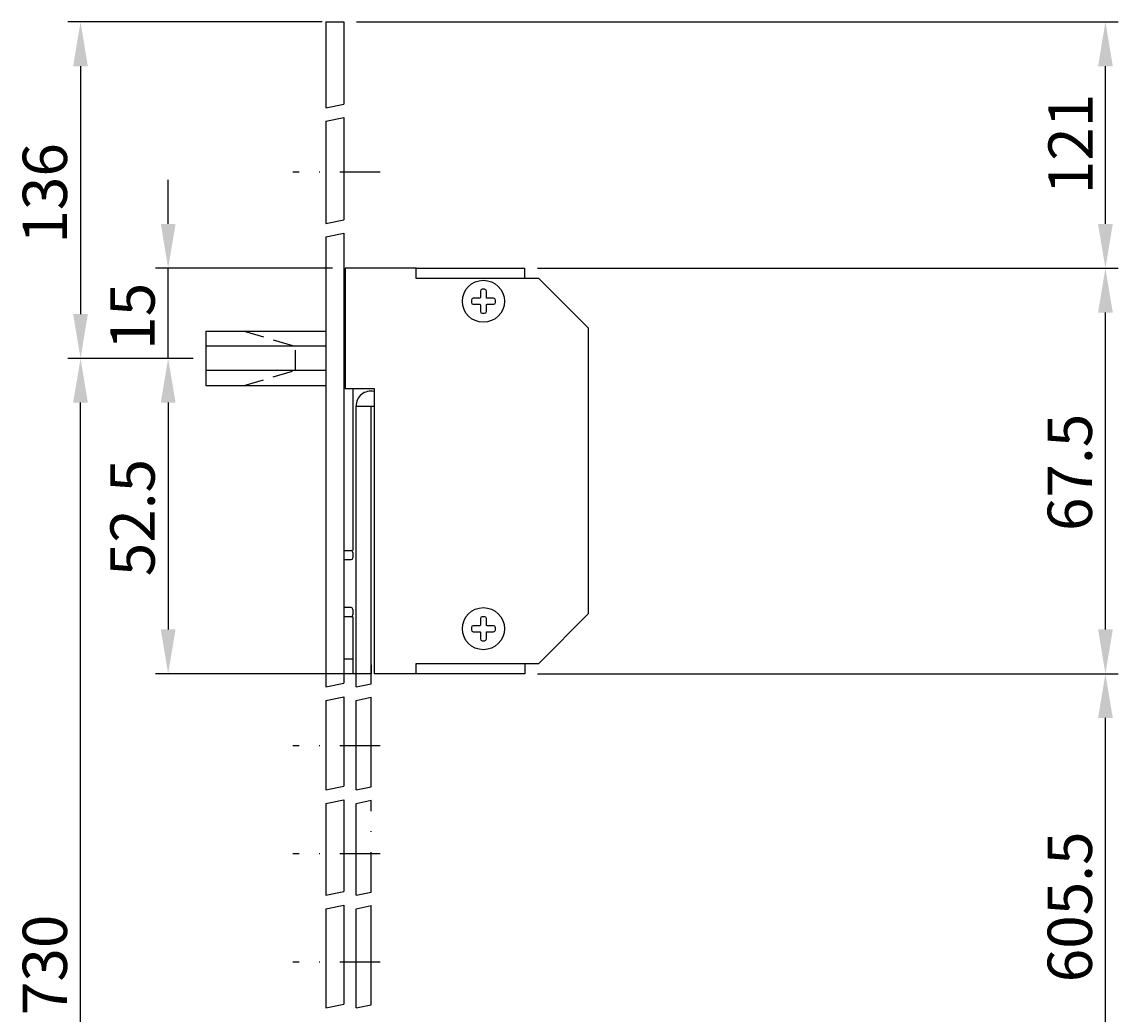
# Model space of a CAD drawing. Extents: x -251 to 25, y 56 to 715.
# Drawn here: x -251 to -78, y 559 to 715 of the extents above; entities that cross this region are included whole.
import ezdxf

# ---------------------------------------------------------------- set-up
doc = ezdxf.new("R2010")
doc.units = 0
doc.header["$MEASUREMENT"] = 0
doc.linetypes.add('STRICHPUNKT2', pattern=[12.7, 6.35, -3.175, 0, -3.175])
doc.linetypes.add('VERDECKT2', pattern=[4.7625, 3.175, -1.5875])
doc.layers.get('DEFPOINTS').update_dxf_attribs({"linetype": 'CONTINUOUS'})
for name, color, linetype in [('ACHSEN', 1, 'STRICHPUNKT2'), ('AVERDECKTE', 13, 'VERDECKT2'), ('BEMASSUNG', 2, 'CONTINUOUS'), ('UMRISS02', 1, 'CONTINUOUS'), ('UMRISS03', 3, 'CONTINUOUS'), ('UMRISS05', 4, 'CONTINUOUS')]:
    doc.layers.add(name, color=color, linetype=linetype)
doc.styles.add('ARIAL-STANDARD', font='txt')
doc.dimstyles.get("Standard").update_dxf_attribs({"dimtxt": 0.18, "dimasz": 0.18, "dimexe": 0.18, "dimexo": 0.0625, "dimgap": 0.09, "dimtad": 0, "dimtih": 1, "dimtoh": 1, "dimdec": 4, "dimzin": 0, "dimdsep": 46, "dimtxsty": 'STANDARD', "dimcen": 0.09, "dimadec": 0, "dimazin": 0, "dimtfac": 1, "dimtdec": 4, "dimtofl": 0, "dimtmove": 0, "dimatfit": 3, "dimfxl": 1, "dimtolj": 1, "dimtzin": 0, "dimarcsym": 0})

# ---------------------------------------------------------------- blocks, each defined once
blk = doc.blocks.new('*U139')
at = {"layer": 'BEMASSUNG', "color": 3, "style": 'ARIAL-STANDARD'}
blk.add_text('136', height=7, rotation=90, dxfattribs=at).set_placement((-243.97, 680.42))
blk = doc.blocks.new('*D138')
at = {"layer": 'BEMASSUNG'}
for p, q in [((-203.61, 715.48), (-243.83, 715.48)), ((-241.83, 708.48), (-241.83, 669.28)), ((-225.65, 662.28), (-243.83, 662.28))]:
    blk.add_line(p, q, dxfattribs=at)
for points in [[(-243, 708.48), (-240.67, 708.48), (-241.83, 715.48)], [(-243, 669.28), (-240.67, 669.28), (-241.83, 662.28)]]:
    blk.add_solid(points, dxfattribs=at)
at = {"layer": 'DEFPOINTS', "color": 0}
for p in [(-201.61, 715.48), (-241.83, 662.28), (-223.65, 662.28)]:
    blk.add_point(p, dxfattribs=at)
at = {"layer": 'UMRISS02'}
blk.add_blockref('*U139', (0, 0), dxfattribs=at)
blk = doc.blocks.new('*U135')
at = {"layer": 'BEMASSUNG', "color": 3, "style": 'ARIAL-STANDARD'}
blk.add_text('730', height=7, rotation=90, dxfattribs=at).set_placement((-243.97, 558.42))
blk = doc.blocks.new('*D134')
at = {"layer": 'BEMASSUNG'}
for p, q in [((-224.03, 662.28), (-243.83, 662.28)), ((-241.83, 477.86), (-241.83, 655.28)), ((-237.47, 470.86), (-243.83, 470.86))]:
    blk.add_line(p, q, dxfattribs=at)
for points in [[(-243, 655.28), (-240.67, 655.28), (-241.83, 662.28)], [(-243, 477.86), (-240.67, 477.86), (-241.83, 470.86)]]:
    blk.add_solid(points, dxfattribs=at)
at = {"layer": 'DEFPOINTS', "color": 0}
for p in [(-241.83, 662.28), (-222.03, 662.28), (-235.47, 470.86)]:
    blk.add_point(p, dxfattribs=at)
at = {"layer": 'UMRISS02'}
blk.add_blockref('*U135', (0, 0), dxfattribs=at)
blk = doc.blocks.new('*U63')
at = {"layer": 'BEMASSUNG', "color": 3, "style": 'ARIAL-STANDARD'}
blk.add_text('52.5', height=7, rotation=90, dxfattribs=at).set_placement((-230.11, 627.82))
blk = doc.blocks.new('*D62')
at = {"layer": 'BEMASSUNG'}
for p, q in [((-224.03, 662.28), (-229.98, 662.28)), ((-227.98, 655.28), (-227.98, 619.41)), ((-195.82, 612.41), (-229.98, 612.41))]:
    blk.add_line(p, q, dxfattribs=at)
for points in [[(-229.14, 655.28), (-226.81, 655.28), (-227.98, 662.28)], [(-229.14, 619.41), (-226.81, 619.41), (-227.98, 612.41)]]:
    blk.add_solid(points, dxfattribs=at)
at = {"layer": 'DEFPOINTS', "color": 0}
for p in [(-222.03, 662.28), (-227.98, 612.41), (-193.82, 612.41)]:
    blk.add_point(p, dxfattribs=at)
at = {"layer": 'UMRISS02'}
blk.add_blockref('*U63', (0, 0), dxfattribs=at)
blk = doc.blocks.new('*U61')
at = {"layer": 'BEMASSUNG', "color": 3, "style": 'ARIAL-STANDARD'}
blk.add_text('121', height=7, rotation=90, dxfattribs=at).set_placement((-81.83, 688.22))
blk = doc.blocks.new('*D60')
at = {"layer": 'BEMASSUNG'}
for p, q in [((-198.18, 715.48), (-77.82, 715.48)), ((-79.82, 683.53), (-79.82, 708.48)), ((-169.61, 676.53), (-77.82, 676.53))]:
    blk.add_line(p, q, dxfattribs=at)
for points in [[(-80.98, 708.48), (-78.65, 708.48), (-79.82, 715.48)], [(-80.98, 683.53), (-78.65, 683.53), (-79.82, 676.53)]]:
    blk.add_solid(points, dxfattribs=at)
at = {"layer": 'DEFPOINTS', "color": 0}
for p in [(-200.18, 715.48), (-79.82, 715.48), (-171.61, 676.53)]:
    blk.add_point(p, dxfattribs=at)
at = {"layer": 'UMRISS02'}
blk.add_blockref('*U61', (0, 0), dxfattribs=at)
blk = doc.blocks.new('*U59')
at = {"layer": 'BEMASSUNG', "color": 3, "style": 'ARIAL-STANDARD'}
blk.add_text('15', height=7, rotation=90, dxfattribs=at).set_placement((-230.11, 663.63))
blk = doc.blocks.new('*D58')
at = {"layer": 'BEMASSUNG'}
for p, q in [((-227.98, 683.53), (-227.98, 690.53)), ((-201.99, 676.53), (-229.98, 676.53)), ((-227.98, 662.28), (-227.98, 676.53)), ((-224.03, 662.28), (-229.98, 662.28)), ((-227.98, 655.28), (-227.98, 648.28))]:
    blk.add_line(p, q, dxfattribs=at)
for points in [[(-229.14, 683.53), (-226.81, 683.53), (-227.98, 676.53)], [(-229.14, 655.28), (-226.81, 655.28), (-227.98, 662.28)]]:
    blk.add_solid(points, dxfattribs=at)
at = {"layer": 'DEFPOINTS', "color": 0}
for p in [(-227.98, 676.53), (-199.99, 676.53), (-222.03, 662.28)]:
    blk.add_point(p, dxfattribs=at)
at = {"layer": 'UMRISS02'}
blk.add_blockref('*U59', (0, 0), dxfattribs=at)
blk = doc.blocks.new('*U57')
at = {"layer": 'BEMASSUNG', "color": 3, "style": 'ARIAL-STANDARD'}
blk.add_text('67.5', height=7, rotation=90, dxfattribs=at).set_placement((-81.95, 634.97))
blk = doc.blocks.new('*D56')
at = {"layer": 'BEMASSUNG'}
for p, q in [((-169.61, 676.53), (-77.82, 676.53)), ((-79.82, 619.41), (-79.82, 669.53)), ((-169.61, 612.41), (-77.82, 612.41))]:
    blk.add_line(p, q, dxfattribs=at)
for points in [[(-80.98, 669.53), (-78.65, 669.53), (-79.82, 676.53)], [(-80.98, 619.41), (-78.65, 619.41), (-79.82, 612.41)]]:
    blk.add_solid(points, dxfattribs=at)
at = {"layer": 'DEFPOINTS', "color": 0}
for p in [(-171.61, 676.53), (-79.82, 676.53), (-171.61, 612.41)]:
    blk.add_point(p, dxfattribs=at)
at = {"layer": 'UMRISS02'}
blk.add_blockref('*U57', (0, 0), dxfattribs=at)
blk = doc.blocks.new('*U55')
at = {"layer": 'BEMASSUNG', "color": 3, "style": 'ARIAL-STANDARD'}
blk.add_text('605.5', height=7, rotation=90, dxfattribs=at).set_placement((-81.95, 563.61))
blk = doc.blocks.new('*D54')
at = {"layer": 'BEMASSUNG'}
for p, q in [((-169.61, 612.41), (-77.82, 612.41)), ((-79.82, 546.26), (-79.82, 605.41)), ((-193.43, 539.26), (-77.82, 539.26))]:
    blk.add_line(p, q, dxfattribs=at)
for points in [[(-80.98, 605.41), (-78.65, 605.41), (-79.82, 612.41)], [(-80.98, 546.26), (-78.65, 546.26), (-79.82, 539.26)]]:
    blk.add_solid(points, dxfattribs=at)
at = {"layer": 'DEFPOINTS', "color": 0}
for p in [(-171.61, 612.41), (-79.82, 612.41), (-195.43, 539.26)]:
    blk.add_point(p, dxfattribs=at)
at = {"layer": 'UMRISS02'}
blk.add_blockref('*U55', (0, 0), dxfattribs=at)

msp = doc.modelspace()

# ---------------------------------------------------------------- linework, layer by layer
at = {"layer": 'ACHSEN'}
for p, q in [((-194.48494, 691.73317), (-208.24865, 691.73317)), ((-194.48494, 601.00817), (-208.24865, 601.00817)), ((-195.90994, 577.86781), (-195.90994, 592.39072)), ((-194.48494, 583.90817), (-208.24865, 583.90817)), ((-194.48494, 566.80817), (-208.24865, 566.80817))]:
    msp.add_line(p, q, dxfattribs=at)
at = {"layer": 'AVERDECKTE'}
for p, q in [((-215.95703, 666.55817), (-207.85314, 664.18317)), ((-207.85314, 660.38317), (-207.85314, 664.18317)), ((-215.95703, 658.00817), (-207.85314, 660.38317))]:
    msp.add_line(p, q, dxfattribs=at)
at = {"layer": 'UMRISS02'}
for p, q in [((-203.03494, 701.92107), (-200.18494, 702.50181)), ((-203.03494, 699.7884), (-200.18494, 700.36914)), ((-203.03494, 683.60495), (-200.18494, 684.18569)), ((-203.03494, 681.47228), (-200.18494, 682.05302)), ((-203.03494, 610.33093), (-200.18494, 610.91166)), ((-198.28494, 610.33093), (-195.90994, 610.81488)), ((-203.03494, 608.19826), (-200.18494, 608.779)), ((-198.28494, 608.19826), (-195.90994, 608.68221)), ((-203.03494, 594.03944), (-200.18494, 594.62018)), ((-198.28494, 594.03944), (-195.90994, 594.52339)), ((-203.03494, 591.90677), (-200.18494, 592.48751)), ((-198.28494, 591.90677), (-195.90994, 592.39072)), ((-203.03494, 577.38386), (-200.18494, 577.9646)), ((-198.28494, 577.38386), (-195.90994, 577.86781)), ((-203.03494, 575.2512), (-200.18494, 575.83193)), ((-198.28494, 575.2512), (-195.90994, 575.73514)), ((-203.03494, 559.57985), (-200.18494, 560.16059)), ((-198.28494, 559.57985), (-195.90994, 560.0638))]:
    msp.add_line(p, q, dxfattribs=at)
at = {"layer": 'UMRISS03'}
for p, q in [((-198.75994, 657.53317), (-198.75994, 631.88317)), ((-198.28494, 610.33093), (-198.28494, 654.73067)), ((-198.28494, 654.73067), (-195.43494, 654.73067)), ((-195.90994, 610.81488), (-195.90994, 654.73067)), ((-200.18494, 631.88317), (-199.04494, 631.88317)), ((-198.75994, 631.59817), (-198.75994, 630.74317)), ((-200.18494, 630.45817), (-199.04494, 630.45817)), ((-199.04494, 622.85817), (-200.18494, 622.85817)), ((-198.75994, 622.57317), (-198.75994, 621.71817)), ((-198.75994, 621.43317), (-200.18494, 621.43317)), ((-198.75994, 621.43317), (-198.75994, 612.40817)), ((-200.18494, 614.78317), (-198.75994, 614.78317)), ((-195.90994, 613.83317), (-195.90994, 612.40817)), ((-198.28494, 612.40817), (-198.75994, 612.40817)), ((-195.90994, 594.52339), (-195.90994, 608.68221)), ((-198.28494, 594.03944), (-198.28494, 608.19826)), ((-198.28494, 577.38386), (-198.28494, 591.90677)), ((-195.90994, 560.0638), (-195.90994, 575.73514)), ((-198.28494, 559.57985), (-198.28494, 575.2512))]:
    msp.add_line(p, q, dxfattribs=at)
for points in [[(-177.95494, 673.20817), (-178.33494, 673.20817, 0.414213562), (-178.61994, 672.92317), (-178.61994, 671.87817, -0.414213562), (-178.71494, 671.78317), (-179.75994, 671.78317, 0.414213562), (-180.04494, 671.49817), (-180.04494, 671.11817, 0.414213562), (-179.75994, 670.83317), (-178.71494, 670.83317, -0.414213562), (-178.61994, 670.73817), (-178.61994, 669.69317, 0.414213562), (-178.33494, 669.40817), (-177.95494, 669.40817, 0.414213562), (-177.66994, 669.69317), (-177.66994, 670.73817, -0.414213562), (-177.57494, 670.83317), (-176.52994, 670.83317, 0.414213562), (-176.24494, 671.11817), (-176.24494, 671.49817, 0.414213562), (-176.52994, 671.78317), (-177.57494, 671.78317, -0.414213562), (-177.66994, 671.87817), (-177.66994, 672.92317, 0.414213562)], [(-177.95494, 621.43317), (-178.33494, 621.43317, 0.414213562), (-178.61994, 621.14817), (-178.61994, 620.10317, -0.414213562), (-178.71494, 620.00817), (-179.75994, 620.00817, 0.414213562), (-180.04494, 619.72317), (-180.04494, 619.34317, 0.414213562), (-179.75994, 619.05817), (-178.71494, 619.05817, -0.414213562), (-178.61994, 618.96317), (-178.61994, 617.91817, 0.414213562), (-178.33494, 617.63317), (-177.95494, 617.63317, 0.414213562), (-177.66994, 617.91817), (-177.66994, 618.96317, -0.414213562), (-177.57494, 619.05817), (-176.52994, 619.05817, 0.414213562), (-176.24494, 619.34317), (-176.24494, 619.72317, 0.414213562), (-176.52994, 620.00817), (-177.57494, 620.00817, -0.414213562), (-177.66994, 620.10317), (-177.66994, 621.14817, 0.414213562)]]:
    msp.add_lwpolyline(points, format="xyb", close=True, dxfattribs=at)
for centre in [(-178.14494, 671.30817), (-178.14494, 619.53317)]:
    msp.add_circle(centre, 3.325, dxfattribs=at)
for centre, radius, start, end in [((-195.90994, 654.73067), 2.375, 78.463041, 180), ((-199.04494, 631.59817), 0.285, 0, 90), ((-199.04494, 630.74317), 0.285, 270, 0), ((-199.04494, 622.57317), 0.285, 0, 90), ((-199.04494, 621.71817), 0.285, 270, 0)]:
    msp.add_arc(centre, radius, start, end, dxfattribs=at)
at = {"layer": 'UMRISS05'}
for p, q in [((-203.03494, 715.48317), (-203.03494, 701.92107)), ((-203.03494, 715.48317), (-200.18494, 715.48317)), ((-200.18494, 715.48317), (-200.18494, 702.50181)), ((-200.18494, 700.36914), (-200.18494, 684.18569)), ((-203.03494, 699.7884), (-203.03494, 683.60495)), ((-203.03494, 681.47228), (-203.03494, 610.33093)), ((-200.18494, 682.05302), (-200.18494, 610.91166)), ((-188.78494, 676.53317), (-171.61019, 676.53317)), ((-171.61019, 674.91817), (-171.61019, 676.53317)), ((-222.03494, 666.55817), (-203.03494, 666.55817)), ((-222.03494, 666.55817), (-222.03494, 658.00817)), ((-203.03494, 664.18317), (-222.03494, 664.18317)), ((-203.03494, 660.38317), (-222.03494, 660.38317)), ((-222.03494, 658.00817), (-203.03494, 658.00817)), ((-171.61019, 614.02317), (-171.61019, 612.40817)), ((-171.61019, 612.40817), (-195.43494, 612.40817)), ((-200.18494, 608.779), (-200.18494, 594.62018)), ((-203.03494, 608.19826), (-203.03494, 594.03944)), ((-203.03494, 591.90677), (-203.03494, 577.38386)), ((-200.18494, 592.48751), (-200.18494, 577.9646)), ((-200.18494, 575.83193), (-200.18494, 560.16059)), ((-203.03494, 575.2512), (-203.03494, 559.57985))]:
    msp.add_line(p, q, dxfattribs=at)
msp.add_lwpolyline([(-188.78494, 612.40817), (-188.78494, 614.02317), (-169.40494, 614.02317), (-161.51994, 621.90817), (-161.51994, 667.03317), (-169.40494, 674.91817), (-188.78494, 674.91817), (-188.78494, 676.53317), (-199.99494, 676.53317), (-199.99494, 657.53317), (-195.43494, 657.53317), (-195.43494, 612.40817)], dxfattribs=at)

# ---------------------------------------------------------------- dimensions: what is measured, and where the dimension line sits
at = {"layer": 'BEMASSUNG'}
for base, p1, p2, text, picture, middle in [((-241.83302, 662.28317), (-201.60994, 715.48317), (-223.64994, 662.28317), '136', '*D138', (-247.40942, 688.88317)), ((-79.81702, 715.48317), (-171.61019, 676.53317), (-200.18494, 715.48317), '121', '*D60', (-85.33135, 696.00817)), ((-241.83302, 662.28317), (-235.46623, 470.85817), (-222.03494, 662.28317), '730', '*D134', (-247.40942, 566.57067)), ((-79.81702, 612.40817), (-195.43494, 539.25817), (-171.61019, 612.40817), '605.5', '*D54', (-85.39103, 575.83317))]:
    dim = msp.add_linear_dim(base=base, p1=p1, p2=p2, angle=90, text=text, dimstyle='Standard', dxfattribs=at)
    dim.commit()
    dim.dimension.update_dxf_attribs({"geometry": picture, "text_midpoint": middle})
for base, p1, p2, picture, middle in [((-227.97769, 676.53317), (-222.03494, 662.28317), (-199.99494, 676.53317), '*D58', (-233.5517, 669.40817)), ((-79.81702, 676.53317), (-171.61019, 612.40817), (-171.61019, 676.53317), '*D56', (-85.39103, 644.47067)), ((-227.97769, 612.40817), (-222.03494, 662.28317), (-193.81994, 612.40817), '*D62', (-233.5517, 637.34567))]:
    dim = msp.add_linear_dim(base=base, p1=p1, p2=p2, angle=90, dimstyle='Standard', dxfattribs=at)
    dim.commit()
    dim.dimension.update_dxf_attribs({"geometry": picture, "text_midpoint": middle})

doc.saveas('drawing.dxf')
